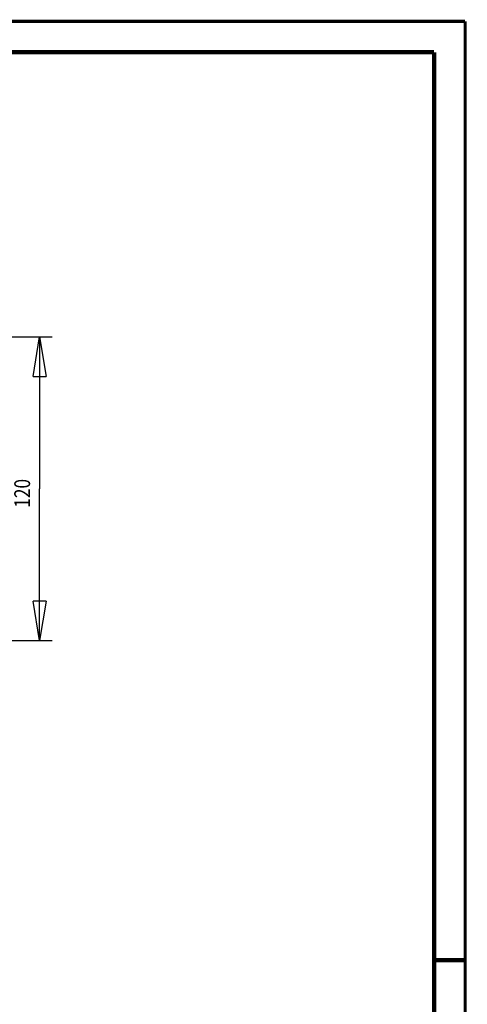
# Model space of a CAD drawing. Extents: x -1 to 210, y -1 to 297.
# Drawn here: x 140 to 210, y 142 to 297 of the extents above; entities that cross this region are included whole.
import ezdxf

# ---------------------------------------------------------------- set-up
doc = ezdxf.new("R2010")
doc.units = 0
doc.header["$MEASUREMENT"] = 0
doc.linetypes.add('CENTERLINE', pattern=[30, 12, -1.5, 3, -1.5, 12])
for name, color, linetype in [('5', 7, 'Continuous'), ('HILFSLINIE', 7, 'CENTERLINE'), ('LAYER1', 1, 'Continuous')]:
    doc.layers.add(name, color=color, linetype=linetype)
doc.styles.get("Standard").update_dxf_attribs({"font": 'monotxt.shx'})
doc.dimstyles.new('DSTYLE1', dxfattribs={"dimtxt": 6.25, "dimasz": 6.25, "dimexe": 2, "dimexo": 0, "dimgap": 1.5, "dimtad": 1, "dimdec": 4, "dimlfac": 2.5, "dimrnd": 0.01, "dimzin": 11, "dimdsep": 46, "dimtxsty": 'Standard', "dimcen": 0.09, "dimadec": 0, "dimazin": 0, "dimtp": 1, "dimtm": 1, "dimtfac": 1, "dimtdec": 4, "dimtofl": 0, "dimtmove": 0, "dimatfit": 3, "dimfxl": 0, "dimtolj": 1, "dimtzin": 0, "dimarcsym": 0})

# ---------------------------------------------------------------- blocks, each defined once
blk = doc.blocks.new('A4VFRMAT')
at = {"layer": 'HILFSLINIE', "color": 150, "linetype": 'Continuous', "const_width": 0.5}
for points in [[(209.9, 296.9), (0.1, 296.9)], [(209.9, 0.1), (209.9, 296.9)]]:
    blk.add_lwpolyline(points, dxfattribs=at)
at = {"layer": 'HILFSLINIE', "color": 2, "linetype": 'Continuous', "const_width": 0.7}
for points in [[(205, 292), (5, 292)], [(205, 5), (205, 292)], [(205, 148.5), (209.9, 148.5)]]:
    blk.add_lwpolyline(points, dxfattribs=at)
blk = doc.blocks.new('_AH1')
at = {"color": 0, "linetype": 'Continuous'}
for p, q in [((-1, 0.166667), (0, 0)), ((-1, 0.166667), (-1, -0.166667)), ((0, 0), (-1, -0.166667)), ((0, 0), (-1, 0))]:
    blk.add_line(p, q, dxfattribs=at)
blk = doc.blocks.new('*D23')
at = {"layer": '5', "color": 30, "linetype": 'Continuous'}
for p, q in [((134.41282, 247.01126), (144.68013, 247.01126)), ((142.68013, 247.01126), (142.68013, 223.01126)), ((142.68013, 199.01126), (142.68013, 223.01126)), ((126.70302, 199.01126), (144.68013, 199.01126))]:
    blk.add_line(p, q, dxfattribs=at)
at = {"layer": '5', "color": 30, "xscale": 6.25, "yscale": 6.25, "zscale": 6.25}
for p, rotation in [((142.68013, 247.01126), 90), ((142.68013, 199.01126), 270)]:
    blk.add_blockref('_AH1', p, dxfattribs=dict(at, rotation=rotation))
at = {"layer": '5', "color": 30, "linetype": 'Continuous', "width": 0.8}
blk.add_text('120', height=2.5, rotation=90, dxfattribs=at).set_placement((141.17913, 220.01126))

msp = doc.modelspace()

# ---------------------------------------------------------------- block references
at = {"layer": 'LAYER1'}
msp.add_blockref('A4VFRMAT', (0, 0), dxfattribs=at)

# ---------------------------------------------------------------- dimensions: what is measured, and where the dimension line sits
at = {"layer": '5', "color": 30, "linetype": 'Continuous'}
dim = msp.add_linear_dim(base=(142.68013, 247.01126), p1=(126.70302, 199.01126), p2=(134.41282, 247.01126), angle=90, dimstyle='DSTYLE1', override={"dimblk": '_AH1', "dimsah": 0}, dxfattribs=at)
dim.commit()
dim.dimension.update_dxf_attribs({"geometry": '*D23', "text_midpoint": (139.92913, 223.01126), "dimtype": 128})

doc.saveas('drawing.dxf')
